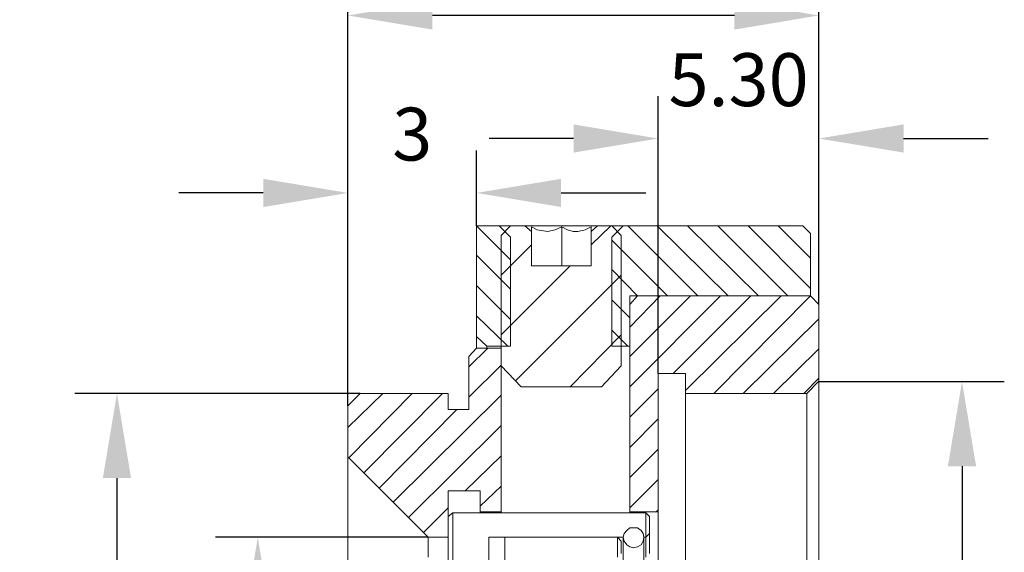
# Model space of a CAD drawing. Units: millimetres. Extents: x 12016 to 12313, y -7569 to -7359.
# Drawn here: x 12194 to 12240, y -7429 to -7404 of the extents above; entities that cross this region are included whole.
import ezdxf

# ---------------------------------------------------------------- set-up
doc = ezdxf.new("R2010")
doc.units = ezdxf.units.MM
doc.header["$LTSCALE"] = 10
doc.header["$PDMODE"] = 34
doc.layers.add('7标注层', color=4, linetype='Continuous', lineweight=5)
doc.styles.add('TH-GBD2M', font='calibri.ttf', dxfattribs={"width": 0.8, "height": 2.5})
doc.dimstyles.new('TH-GBD2M', dxfattribs={"dimtxt": 2.5, "dimasz": 4, "dimexe": 2, "dimexo": 0, "dimgap": 1.5, "dimtad": 1, "dimdec": 4, "dimlfac": 0.1, "dimzin": 9, "dimdsep": 46, "dimtxsty": 'TH-GBD2M', "dimcen": 0, "dimclrt": 3, "dimadec": 0, "dimazin": 3, "dimtfac": 1, "dimtdec": 4, "dimtofl": 0, "dimtmove": 0, "dimatfit": 3, "dimfxl": 1, "dimtolj": 1, "dimtzin": 0, "dimarcsym": 0})

# ---------------------------------------------------------------- blocks, each defined once
blk = doc.blocks.new('*D139')
at = {"layer": '7标注层', "color": 0, "lineweight": -2, "transparency": 16777216}
for p, q in [((12231.392, -7420.621), (12240.156, -7420.621)), ((12238.156, -7424.621), (12238.156, -7466.569)), ((12231.392, -7470.569), (12240.156, -7470.569))]:
    blk.add_line(p, q, dxfattribs=at)
at = {"layer": '7标注层', "color": 0, "transparency": 16777216}
for points in [[(12237.49, -7424.621), (12238.823, -7424.621), (12238.156, -7420.621)], [(12237.49, -7466.569), (12238.823, -7466.569), (12238.156, -7470.569)]]:
    blk.add_solid(points, dxfattribs=at)
at = {"layer": 'Defpoints', "color": 0, "transparency": 16777216}
for p in [(12231.392, -7420.621), (12231.392, -7470.569), (12238.156, -7470.569)]:
    blk.add_point(p, dxfattribs=at)
at = {"layer": '7标注层', "color": 3, "transparency": 16777216, "insert": (12234.96, -7445.595), "char_height": 2.5, "attachment_point": 5, "rotation": 90, "style": 'TH-GBD2M'}
blk.add_mtext('\\A1;SM1(1.035′′-40)', dxfattribs=at)
blk = doc.blocks.new('*D140')
at = {"layer": '7标注层', "color": 0, "lineweight": -2, "transparency": 16777216}
for p, q in [((12223.787, -7420.24), (12223.787, -7407.13)), ((12231.392, -7416.975), (12231.392, -7407.13)), ((12219.787, -7409.13), (12215.787, -7409.13)), ((12235.392, -7409.13), (12239.392, -7409.13))]:
    blk.add_line(p, q, dxfattribs=at)
at = {"layer": '7标注层', "color": 0, "transparency": 16777216}
for points in [[(12219.787, -7408.463), (12219.787, -7409.796), (12223.787, -7409.13)], [(12235.392, -7408.463), (12235.392, -7409.796), (12231.392, -7409.13)]]:
    blk.add_solid(points, dxfattribs=at)
at = {"layer": 'Defpoints', "color": 0, "transparency": 16777216}
for p in [(12231.392, -7409.13), (12231.392, -7416.975), (12223.787, -7420.24)]:
    blk.add_point(p, dxfattribs=at)
at = {"layer": '7标注层', "color": 3, "transparency": 16777216, "insert": (12227.59, -7406.349), "char_height": 2.5, "attachment_point": 5, "style": 'TH-GBD2M'}
blk.add_mtext('\\A1;5.30', dxfattribs=at)
blk = doc.blocks.new('*D141')
at = {"layer": '7标注层', "color": 0, "lineweight": -2, "transparency": 16777216}
for p, q in [((12209.113, -7421.761), (12209.113, -7401.313)), ((12231.392, -7416.975), (12231.392, -7401.313)), ((12227.392, -7403.313), (12213.113, -7403.313))]:
    blk.add_line(p, q, dxfattribs=at)
at = {"layer": '7标注层', "color": 0, "transparency": 16777216}
for points in [[(12213.113, -7402.647), (12213.113, -7403.98), (12209.113, -7403.313)], [(12227.392, -7402.647), (12227.392, -7403.98), (12231.392, -7403.313)]]:
    blk.add_solid(points, dxfattribs=at)
at = {"layer": 'Defpoints', "color": 0, "transparency": 16777216}
for p in [(12209.113, -7403.313), (12231.392, -7416.975), (12209.113, -7421.761)]:
    blk.add_point(p, dxfattribs=at)
at = {"layer": '7标注层', "color": 3, "transparency": 16777216, "insert": (12220.253, -7400.533), "char_height": 2.5, "attachment_point": 5, "style": 'TH-GBD2M'}
blk.add_mtext('\\A1;13', dxfattribs=at)
blk = doc.blocks.new('*D142')
at = {"layer": '7标注层', "color": 0, "lineweight": -2, "transparency": 16777216}
for p, q in [((12209.113, -7421.761), (12209.113, -7409.702)), ((12215.198, -7413.261), (12215.198, -7409.702)), ((12205.113, -7411.702), (12201.113, -7411.702)), ((12219.198, -7411.702), (12223.198, -7411.702))]:
    blk.add_line(p, q, dxfattribs=at)
at = {"layer": '7标注层', "color": 0, "transparency": 16777216}
for points in [[(12205.113, -7411.035), (12205.113, -7412.369), (12209.113, -7411.702)], [(12219.198, -7411.035), (12219.198, -7412.369), (12215.198, -7411.702)]]:
    blk.add_solid(points, dxfattribs=at)
at = {"layer": 'Defpoints', "color": 0, "transparency": 16777216}
for p in [(12209.113, -7411.702), (12215.198, -7413.261), (12209.113, -7421.761)]:
    blk.add_point(p, dxfattribs=at)
at = {"layer": '7标注层', "color": 3, "transparency": 16777216, "insert": (12212.156, -7408.921), "char_height": 2.5, "attachment_point": 5, "style": 'TH-GBD2M'}
blk.add_mtext('\\A1;3', dxfattribs=at)
blk = doc.blocks.new('*D143')
at = {"layer": '7标注层', "color": 0, "lineweight": -2, "transparency": 16777216}
for p, q in [((12212.916, -7427.98), (12202.853, -7427.98)), ((12204.853, -7431.98), (12204.853, -7459.188)), ((12212.916, -7463.188), (12202.853, -7463.188))]:
    blk.add_line(p, q, dxfattribs=at)
at = {"layer": '7标注层', "color": 0, "transparency": 16777216}
for points in [[(12204.186, -7431.98), (12205.519, -7431.98), (12204.853, -7427.98)], [(12204.186, -7459.188), (12205.519, -7459.188), (12204.853, -7463.188)]]:
    blk.add_solid(points, dxfattribs=at)
at = {"layer": 'Defpoints', "color": 0, "transparency": 16777216}
for p in [(12212.916, -7427.98), (12204.853, -7463.188), (12212.916, -7463.188)]:
    blk.add_point(p, dxfattribs=at)
at = {"layer": '7标注层', "color": 3, "transparency": 16777216, "insert": (12201.663, -7445.584), "char_height": 2.5, "attachment_point": 5, "rotation": 90, "style": 'TH-GBD2M'}
blk.add_mtext('\\A1;φ18.50', dxfattribs=at)
blk = doc.blocks.new('*D144')
at = {"layer": '7标注层', "color": 0, "lineweight": -2, "transparency": 16777216}
for p, q in [((12209.695, -7421.18), (12196.194, -7421.18)), ((12198.194, -7425.18), (12198.194, -7465.988)), ((12209.695, -7469.988), (12196.194, -7469.988))]:
    blk.add_line(p, q, dxfattribs=at)
at = {"layer": '7标注层', "color": 0, "transparency": 16777216}
for points in [[(12197.527, -7425.18), (12198.861, -7425.18), (12198.194, -7421.18)], [(12197.527, -7465.988), (12198.861, -7465.988), (12198.194, -7469.988)]]:
    blk.add_solid(points, dxfattribs=at)
at = {"layer": 'Defpoints', "color": 0, "transparency": 16777216}
for p in [(12209.695, -7421.18), (12198.194, -7469.988), (12209.695, -7469.988)]:
    blk.add_point(p, dxfattribs=at)
at = {"layer": '7标注层', "color": 3, "transparency": 16777216, "insert": (12195.262, -7445.584), "char_height": 2.5, "attachment_point": 5, "rotation": 90, "style": 'TH-GBD2M'}
blk.add_mtext('\\A1;SM1{\\fSimSun|b0|i0|c134|p34;（}1.035′′-40{\\fSimSun|b0|i0|c134|p34;）}', dxfattribs=at)

msp = doc.modelspace()

# ---------------------------------------------------------------- linework, layer by layer
at = {"color": 7, "lineweight": 0}
for points in [[(12215.19761, -7413.26142), (12216.80814, -7414.87195)], [(12216.2713, -7413.26142), (12215.19761, -7413.26142)], [(12215.19761, -7413.26142), (12215.19761, -7418.49563)], [(12216.2713, -7413.26142), (12216.80814, -7413.79826)], [(12216.2713, -7413.26142), (12216.31603, -7413.26142), (12216.40551, -7413.26142), (12216.62919, -7413.26142), (12216.80814, -7413.26142)], [(12216.36077, -7413.70879), (12216.80814, -7413.26142)], [(12216.80814, -7413.26142), (12217.47919, -7413.26142)], [(12217.79235, -7413.52984), (12217.47919, -7413.26142)], [(12220.92393, -7413.26142), (12220.87919, -7413.26142), (12220.74498, -7413.26142), (12220.5213, -7413.26142), (12220.25288, -7413.26142), (12219.93972, -7413.26142), (12219.58182, -7413.26142), (12219.22393, -7413.26142), (12218.8213, -7413.26142), (12218.4634, -7413.26142), (12218.15024, -7413.26142), (12217.88182, -7413.26142), (12217.65814, -7413.26142), (12217.52393, -7413.26142), (12217.47919, -7413.26142)], [(12219.22393, -7413.30616), (12218.91077, -7413.44037), (12218.55288, -7413.52984), (12218.06077, -7413.44037), (12217.79235, -7413.30616)], [(12217.79235, -7413.30616), (12217.79235, -7413.39563), (12217.79235, -7413.52984)], [(12220.61077, -7413.30616), (12220.34235, -7413.44037), (12219.98445, -7413.52984), (12219.76077, -7413.52984), (12219.49235, -7413.44037), (12219.22393, -7413.30616)], [(12219.22393, -7415.14037), (12219.22393, -7413.30616)], [(12221.55024, -7413.26142), (12220.61077, -7414.15616)], [(12220.92393, -7413.26142), (12220.61077, -7413.52984)], [(12220.61077, -7413.52984), (12220.61077, -7413.39563), (12220.61077, -7413.30616)], [(12220.92393, -7413.26142), (12221.59498, -7413.26142)], [(12221.59498, -7413.26142), (12222.04235, -7413.70879)], [(12221.59498, -7413.79826), (12222.13182, -7413.26142)], [(12221.59498, -7413.26142), (12221.77393, -7413.26142), (12221.99761, -7413.26142), (12222.13182, -7413.26142)], [(12222.26603, -7413.26142), (12222.13182, -7413.26142)], [(12222.26603, -7413.26142), (12222.62393, -7413.26142)], [(12222.62393, -7413.26142), (12222.57919, -7413.26142), (12222.44498, -7413.26142), (12222.26603, -7413.26142)], [(12222.35551, -7413.26142), (12225.66603, -7416.57195)], [(12223.33972, -7413.26142), (12222.62393, -7413.26142)], [(12223.33972, -7413.26142), (12223.47393, -7413.26142)], [(12224.18972, -7413.26142), (12223.47393, -7413.26142)], [(12223.74235, -7413.26142), (12227.09761, -7416.57195)], [(12224.18972, -7413.26142), (12224.32393, -7413.26142)], [(12224.90551, -7413.26142), (12224.32393, -7413.26142)], [(12224.90551, -7413.26142), (12230.63182, -7413.26142)], [(12225.17393, -7413.26142), (12228.52919, -7416.57195)], [(12226.60551, -7413.26142), (12229.91603, -7416.57195)], [(12228.03709, -7413.26142), (12230.98972, -7416.21405)], [(12229.46866, -7413.26142), (12230.98972, -7414.78247)], [(12230.63182, -7413.26142), (12230.98972, -7413.61932)], [(12216.36077, -7413.70879), (12216.36077, -7419.88247)], [(12216.80814, -7418.943), (12216.80814, -7413.79826)], [(12217.79235, -7415.14037), (12217.79235, -7413.52984)], [(12220.61077, -7413.52984), (12220.61077, -7415.14037)], [(12221.59498, -7413.79826), (12221.59498, -7418.943)], [(12222.04235, -7419.88247), (12222.04235, -7413.70879)], [(12230.98972, -7413.61932), (12230.98972, -7416.57195)], [(12217.79235, -7414.15616), (12216.36077, -7415.58774)], [(12221.59498, -7413.93247), (12224.23445, -7416.57195)], [(12215.19761, -7414.64826), (12216.80814, -7416.25879)], [(12219.62656, -7415.14037), (12216.36077, -7418.40616)], [(12217.79235, -7415.14037), (12220.61077, -7415.14037)], [(12222.04235, -7415.58774), (12217.03182, -7420.59826)], [(12221.59498, -7415.31932), (12222.80288, -7416.57195)], [(12215.19761, -7416.07984), (12216.80814, -7417.69037)], [(12223.87656, -7416.57195), (12222.44498, -7418.04826)], [(12225.30814, -7416.57195), (12222.44498, -7419.43511)], [(12226.73972, -7416.57195), (12222.44498, -7420.86668)], [(12222.44498, -7416.57195), (12230.98972, -7416.57195)], [(12222.44498, -7416.57195), (12222.44498, -7418.943)], [(12222.44498, -7416.97458), (12222.80288, -7416.57195)], [(12230.98972, -7416.57195), (12222.80288, -7416.57195)], [(12228.1713, -7416.57195), (12224.50288, -7420.24037)], [(12229.60287, -7416.57195), (12225.08445, -7421.04563)], [(12230.98972, -7416.57195), (12226.42656, -7421.17984)], [(12230.98972, -7416.57195), (12231.39235, -7416.97458)], [(12221.59498, -7416.75089), (12222.44498, -7417.6009)], [(12222.44498, -7426.77195), (12222.44498, -7416.97458)], [(12231.39235, -7416.97458), (12231.39235, -7420.59826)], [(12215.19761, -7417.51142), (12216.67393, -7418.943)], [(12231.39235, -7417.64563), (12227.8134, -7421.17984)], [(12222.04235, -7418.40616), (12219.62656, -7420.86668)], [(12221.59498, -7418.18247), (12222.35551, -7418.943)], [(12215.68972, -7418.943), (12215.19761, -7418.49563)], [(12215.19761, -7419.03247), (12215.19761, -7418.80879), (12215.19761, -7418.62984), (12215.19761, -7418.49563)], [(12215.73445, -7419.03247), (12214.83972, -7419.92721)], [(12214.83972, -7419.43511), (12215.19761, -7419.03247)], [(12215.19761, -7419.03247), (12216.36077, -7419.03247)], [(12215.68972, -7418.943), (12215.68972, -7418.98774), (12215.68972, -7419.03247)], [(12215.68972, -7418.943), (12216.80814, -7418.943)], [(12216.36077, -7426.77195), (12216.36077, -7419.03247)], [(12221.59498, -7418.943), (12222.44498, -7418.943)], [(12231.39235, -7419.07721), (12229.24498, -7421.17984)], [(12214.83972, -7421.94037), (12214.83972, -7419.43511)], [(12216.36077, -7419.83774), (12214.83972, -7421.35879)], [(12217.30025, -7420.86668), (12216.36077, -7419.88247)], [(12222.04235, -7419.88247), (12221.10288, -7420.86668)], [(12223.78709, -7420.24037), (12223.78709, -7426.77195)], [(12225.08445, -7420.24037), (12223.78709, -7420.24037)], [(12225.08445, -7420.24037), (12225.08445, -7421.17984)], [(12231.39235, -7420.46405), (12230.67656, -7421.17984)], [(12231.39235, -7420.59826), (12230.81077, -7421.17984)], [(12231.39235, -7420.59826), (12231.39235, -7420.643), (12231.39235, -7420.77721), (12231.39235, -7420.95616), (12231.39235, -7421.22458), (12231.39235, -7421.53774), (12231.39235, -7421.94037), (12231.39235, -7422.43247), (12231.39235, -7423.01405), (12231.39235, -7423.64037), (12231.39235, -7424.31142), (12231.39235, -7425.07195), (12231.39235, -7425.87721), (12231.39235, -7426.77195), (12231.39235, -7427.66668), (12231.39235, -7428.65089), (12231.39235, -7429.72458)], [(12210.76867, -7421.17984), (12209.1134, -7422.79037)], [(12209.1134, -7421.76142), (12209.69498, -7421.17984)], [(12212.15551, -7421.17984), (12209.15814, -7424.22195)], [(12209.69498, -7421.17984), (12213.85551, -7421.17984)], [(12213.58709, -7421.17984), (12209.87393, -7424.93774)], [(12213.85551, -7421.94037), (12213.85551, -7421.17984)], [(12217.30025, -7420.86668), (12221.10288, -7420.86668)], [(12223.78709, -7420.95616), (12222.44498, -7422.29826)], [(12225.08445, -7421.17984), (12230.81077, -7421.17984)], [(12225.08445, -7421.17984), (12225.08445, -7421.22458), (12225.08445, -7421.31405), (12225.08445, -7421.53774), (12225.08445, -7421.80616), (12225.08445, -7422.11932), (12225.08445, -7422.56668), (12225.08445, -7423.05879), (12225.08445, -7423.59563), (12225.08445, -7424.22195), (12225.08445, -7424.93774), (12225.08445, -7425.69826), (12225.08445, -7426.50353), (12225.08445, -7427.39826), (12225.08445, -7428.33774), (12225.08445, -7429.32195)], [(12230.81077, -7429.32195), (12230.81077, -7428.33774), (12230.81077, -7427.39826), (12230.81077, -7426.50353), (12230.81077, -7425.69826), (12230.81077, -7424.93774), (12230.81077, -7424.22195), (12230.81077, -7423.59563), (12230.81077, -7423.05879), (12230.81077, -7422.56668), (12230.81077, -7422.11932), (12230.81077, -7421.80616), (12230.81077, -7421.53774), (12230.81077, -7421.31405), (12230.81077, -7421.22458), (12230.81077, -7421.17984)], [(12216.36077, -7421.26932), (12211.26077, -7426.32458)], [(12209.1134, -7421.76142), (12209.1134, -7424.17721)], [(12214.25814, -7421.94037), (12210.58972, -7425.65353)], [(12214.83972, -7421.94037), (12213.85551, -7421.94037)], [(12223.78709, -7422.38774), (12222.44498, -7423.72984)], [(12216.36077, -7422.70089), (12211.97656, -7427.04037)], [(12223.78709, -7423.81932), (12222.44498, -7425.16142)], [(12212.91603, -7427.97984), (12209.1134, -7424.17721)], [(12209.1134, -7429.36668), (12209.1134, -7428.56142), (12209.1134, -7427.84563), (12209.1134, -7427.17458), (12209.1134, -7426.54826), (12209.1134, -7426.01142), (12209.1134, -7425.51931), (12209.1134, -7425.11668), (12209.1134, -7424.80353), (12209.1134, -7424.5351), (12209.1134, -7424.35616), (12209.1134, -7424.22195), (12209.1134, -7424.17721)], [(12216.36077, -7424.13247), (12214.66077, -7425.78774)], [(12223.78709, -7425.25089), (12222.44498, -7426.593)], [(12215.37656, -7425.78774), (12213.85551, -7425.78774)], [(12213.85551, -7425.78774), (12213.85551, -7427.97984)], [(12216.36077, -7425.56405), (12215.37656, -7426.50353)], [(12215.37656, -7425.78774), (12215.37656, -7426.77195)], [(12213.85551, -7426.593), (12212.69235, -7427.75616)], [(12213.85551, -7426.99563), (12214.07919, -7426.81668)], [(12214.07919, -7430.93247), (12214.07919, -7430.52984), (12214.07919, -7429.85879), (12214.07919, -7429.23247), (12214.07919, -7428.65089), (12214.07919, -7428.15879), (12214.07919, -7427.75616), (12214.07919, -7427.39826), (12214.07919, -7427.12984), (12214.07919, -7426.95089), (12214.07919, -7426.81668)], [(12223.20551, -7426.81668), (12214.07919, -7426.81668)], [(12215.37656, -7426.77195), (12216.36077, -7426.77195)], [(12215.37656, -7426.77195), (12215.37656, -7426.81668)], [(12216.36077, -7426.77195), (12216.36077, -7426.81668)], [(12222.44498, -7426.77195), (12222.44498, -7426.81668)], [(12222.44498, -7426.77195), (12223.78709, -7426.77195)], [(12223.20551, -7426.81668), (12223.20551, -7426.95089), (12223.20551, -7427.12984), (12223.20551, -7427.39826), (12223.20551, -7427.75616), (12223.20551, -7427.97984)], [(12223.20551, -7426.81668), (12223.38445, -7426.99563)], [(12223.78709, -7426.68247), (12223.69761, -7426.77195)], [(12223.78709, -7429.18774), (12223.78709, -7428.60616), (12223.78709, -7428.11405), (12223.78709, -7427.71142), (12223.78709, -7427.35353), (12223.78709, -7427.08511), (12223.78709, -7426.90616), (12223.78709, -7426.77195)], [(12213.85551, -7426.99563), (12213.85551, -7433.97458)], [(12223.38445, -7426.99563), (12223.38445, -7427.80089)], [(12223.11603, -7427.97984), (12223.0713, -7427.80089), (12222.98182, -7427.66668), (12222.80288, -7427.53247), (12222.62393, -7427.53247), (12222.44498, -7427.53247), (12222.31077, -7427.66668), (12222.17656, -7427.80089), (12222.13182, -7427.97984)], [(12212.91603, -7427.97984), (12213.85551, -7427.97984)], [(12212.91603, -7427.97984), (12212.91603, -7428.02458), (12212.91603, -7428.15879), (12212.91603, -7428.33774), (12212.91603, -7428.60616), (12212.91603, -7428.91932)], [(12222.13182, -7427.97984), (12215.77919, -7427.97984)], [(12215.77919, -7429.23247), (12215.77919, -7428.91932), (12215.77919, -7428.60616), (12215.77919, -7428.33774), (12215.77919, -7428.15879), (12215.77919, -7428.02458), (12215.77919, -7427.97984)], [(12221.8634, -7427.97984), (12216.53972, -7427.97984)], [(12216.53972, -7431.91668), (12216.53972, -7431.60353), (12216.53972, -7430.93247), (12216.53972, -7430.35089), (12216.53972, -7429.81405), (12216.53972, -7429.32195), (12216.53972, -7428.91932), (12216.53972, -7428.60616), (12216.53972, -7428.33774), (12216.53972, -7428.15879), (12216.53972, -7428.02458), (12216.53972, -7427.97984)], [(12221.8634, -7427.97984), (12221.8634, -7428.02458), (12221.8634, -7428.15879), (12221.8634, -7428.33774), (12221.8634, -7428.60616), (12221.8634, -7428.91932)], [(12221.8634, -7427.97984), (12222.04235, -7428.15879)], [(12222.04235, -7428.15879), (12222.04235, -7428.74037)], [(12222.13182, -7427.97984), (12222.13182, -7428.02458), (12222.13182, -7428.11405), (12222.13182, -7428.24826), (12222.13182, -7428.42721), (12222.13182, -7428.65089), (12222.13182, -7428.96405), (12222.13182, -7429.27721), (12222.13182, -7429.67984)], [(12222.13182, -7428.91932), (12222.13182, -7428.60616), (12222.13182, -7428.33774), (12222.13182, -7428.15879), (12222.13182, -7428.02458), (12222.13182, -7427.97984)], [(12223.11603, -7429.67984), (12223.11603, -7429.27721), (12223.11603, -7428.96405), (12223.11603, -7428.65089), (12223.11603, -7428.42721), (12223.11603, -7428.24826), (12223.11603, -7428.11405), (12223.11603, -7428.02458), (12223.11603, -7427.97984)], [(12223.11603, -7427.97984), (12223.11603, -7428.02458), (12223.11603, -7428.15879), (12223.11603, -7428.33774), (12223.11603, -7428.60616), (12223.11603, -7428.91932)], [(12223.20551, -7427.97984), (12223.11603, -7427.97984)], [(12223.38445, -7427.80089), (12223.20551, -7427.97984)], [(12223.20551, -7428.91932), (12223.20551, -7428.60616), (12223.20551, -7428.33774), (12223.20551, -7428.15879), (12223.20551, -7428.02458), (12223.20551, -7427.97984)], [(12223.38445, -7427.80089), (12223.38445, -7427.84563), (12223.38445, -7427.9351), (12223.38445, -7428.15879), (12223.38445, -7428.38247), (12223.38445, -7428.74037)]]:
    msp.add_lwpolyline(points, dxfattribs=at)
msp.add_lwpolyline([(12222.62393, -7428.47195), (12222.44498, -7428.42721), (12222.31077, -7428.33774), (12222.17656, -7428.15879), (12222.13182, -7427.97984), (12222.17656, -7427.80089), (12222.31077, -7427.66668), (12222.44498, -7427.53247), (12222.62393, -7427.53247), (12222.80288, -7427.53247), (12222.98182, -7427.66668), (12223.0713, -7427.80089), (12223.11603, -7427.97984), (12223.0713, -7428.15879), (12222.98182, -7428.33774), (12222.80288, -7428.42721)], close=True, dxfattribs=at)

# ---------------------------------------------------------------- dimensions: what is measured, and where the dimension line sits
at = {"layer": '7标注层'}
for base, p1, text, picture, middle in [((12209.1134, -7403.31341), (12231.39235, -7416.97458), '13', '*D141', (12220.25288, -7400.53265)), ((12209.1134, -7411.70192), (12215.19761, -7413.26142), '3', '*D142', (12212.15551, -7408.92115))]:
    dim = msp.add_linear_dim(base=base, p1=p1, p2=(12209.1134, -7421.76142), text=text, dimstyle='TH-GBD2M', dxfattribs=at)
    dim.commit()
    dim.dimension.update_dxf_attribs({"geometry": picture, "text_midpoint": middle})
dim = msp.add_linear_dim(base=(12231.39235, -7409.12966), p1=(12223.78709, -7420.24037), p2=(12231.39235, -7416.97458), text='5.30', dimstyle='TH-GBD2M', dxfattribs=at)
dim.commit()
dim.dimension.update_dxf_attribs({"geometry": '*D140', "text_midpoint": (12227.58972, -7409.12966), "dimtype": 160})
for base, p1, p2, text, picture, middle in [((12238.15622, -7470.56931), (12231.39235, -7420.62063), (12231.39235, -7470.56931), 'SM1(1.035′′-40)', '*D139', (12234.96006, -7445.59497)), ((12198.19393, -7469.98773), (12209.69498, -7421.17984), (12209.69498, -7469.98773), 'SM1{\\fSimSun|b0|i0|c134|p34;（}1.035′′-40{\\fSimSun|b0|i0|c134|p34;）}', '*D144', (12195.26237, -7445.58379)), ((12204.85253, -7463.18773), (12212.91603, -7427.97984), (12212.91603, -7463.18773), 'φ18.50', '*D143', (12201.66311, -7445.58379))]:
    dim = msp.add_linear_dim(base=base, p1=p1, p2=p2, angle=90, text=text, dimstyle='TH-GBD2M', dxfattribs=at)
    dim.commit()
    dim.dimension.update_dxf_attribs({"geometry": picture, "text_midpoint": middle})

doc.saveas('drawing.dxf')
